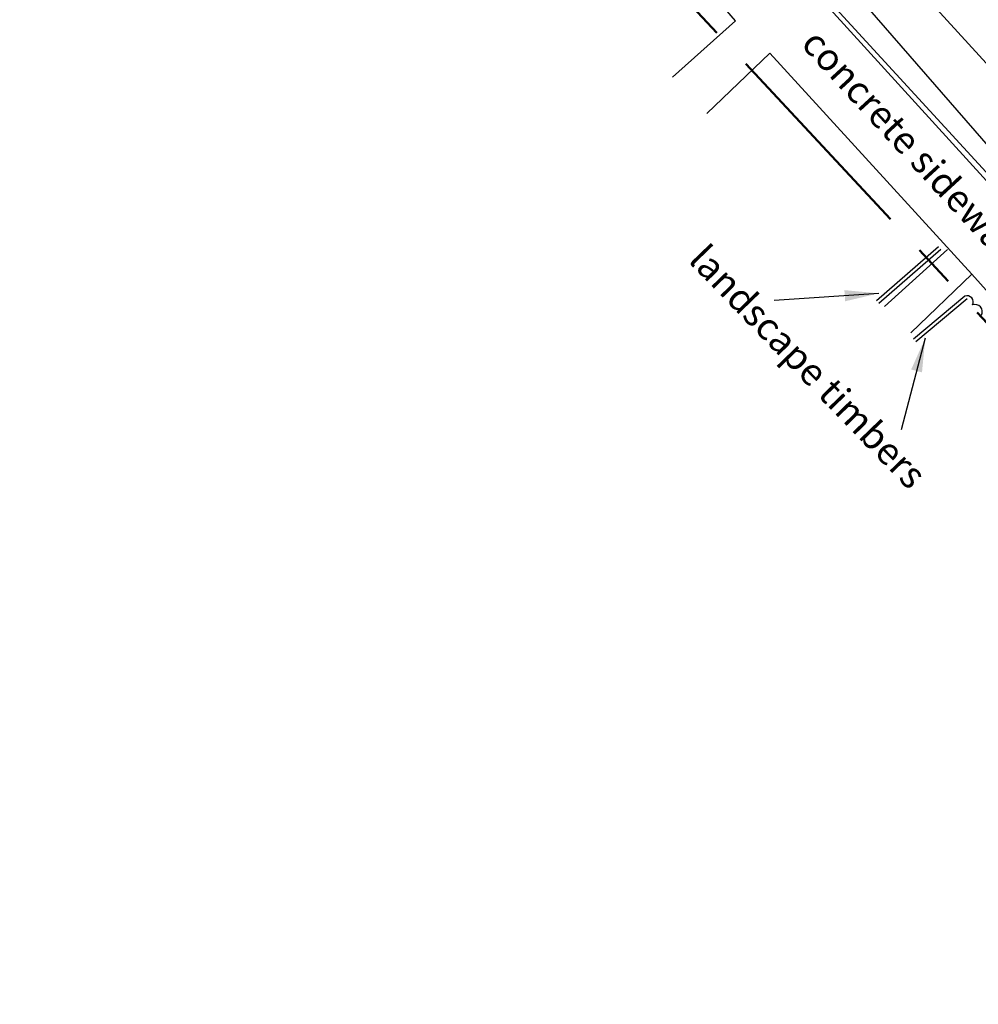
# Model space of a CAD drawing. Extents: x 2790393 to 2792246, y 219933 to 222126.
# Drawn here: x 2790721 to 2790792, y 221599 to 221671 of the extents above; entities that cross this region are included whole.
import ezdxf

# ---------------------------------------------------------------- set-up
doc = ezdxf.new("R2010")
doc.units = 0
doc.header["$LTSCALE"] = 25
doc.header["$MEASUREMENT"] = 0
for name, pattern in [('DASHED2', [0.375, 0.25, -0.125]), ('HIDDEN', [0.375, 0.25, -0.125]), ('PHANTOM2', [1.25, 0.625, -0.125, 0.125, -0.125, 0.125, -0.125])]:
    doc.linetypes.add(name, pattern=pattern)
for name, color, linetype in [('Curb_sym', 200, 'Continuous'), ('EG_SYM', 211, 'DASHED2'), ('NOTES_SYM', 7, 'Continuous'), ('PLANT_SYM', 94, 'Continuous'), ('Tcurb_sym', 200, 'Continuous'), ('UE_SYM', 1, 'ELECTRIC2_C_1-0.2_0-0.1'), ('UTele_sym', 20, 'TELEPHONE_2-00_0-06_0-50'), ('Walk_sym', 4, 'Continuous'), ('WALL_SYM', 1, 'Continuous')]:
    doc.layers.add(name, color=color, linetype=linetype)
doc.layers.add('RW_SYM', color=5, linetype='PHANTOM2', lineweight=50)
doc.styles.add('notes', font='simplex.shx')
doc.styles.get("Standard").update_dxf_attribs({"font": 'simplex.shx'})
doc.linetypes.add('ELECTRIC2_C_1-0.2_0-0.1', pattern='A,1.02,-0.09,[8,scadline.shx,S=0.06,R=0,X=0,Y=0],-0.09', length=1.2)
doc.linetypes.add('TELEPHONE_2-00_0-06_0-50', pattern='A,1.82,-0.045,[7,scadline.shx,S=0.06,R=0,X=0,Y=0],-0.045', length=1.91)
doc.dimstyles.get("Standard").update_dxf_attribs({"dimtxt": 0.18, "dimasz": 0.18, "dimexe": 0.18, "dimexo": 0.0625, "dimgap": 0.09, "dimtad": 0, "dimtih": 1, "dimtoh": 1, "dimdec": 4, "dimzin": 0, "dimdsep": 46, "dimtxsty": 'Standard', "dimcen": 0.09, "dimadec": 0, "dimazin": 0, "dimtfac": 1, "dimtdec": 4, "dimtofl": 0, "dimtmove": 0, "dimatfit": 3, "dimfxl": 1, "dimtolj": 1, "dimtzin": 0, "dimarcsym": 0})

msp = doc.modelspace()

# ---------------------------------------------------------------- linework, layer by layer
at = {"layer": 'Curb_sym', "color": 200, "linetype": 'Continuous', "flags": 128}
msp.add_lwpolyline([(2790884.209, 221558.297), (2790858.288, 221587.11), (2790842.465, 221605.123), (2790834.261, 221614.073), (2790810.848, 221639.87), (2790776.409, 221677.423), (2790760.635, 221694.596), (2790746.924, 221709.837), (2790730.453, 221728.024), (2790720.618, 221738.824), (2790712.655, 221747.536), (2790701.118, 221760.257), (2790693.141, 221768.755), (2790690.59, 221771.562)], dxfattribs=at)
at = {"layer": 'EG_SYM', "color": 6, "linetype": 'HIDDEN', "flags": 128}
for points in [[(2790789.544, 221654.284), (2790784.758, 221649.934)], [(2790786.862, 221648.15), (2790791.335, 221652.459)]]:
    msp.add_lwpolyline(points, dxfattribs=at)
at = {"layer": 'PLANT_SYM'}
msp.add_lwpolyline([(2790792.045, 221649.444, 0.7), (2790791.39, 221650.2, 0.7), (2790790.831, 221650.845, 0.7)], format="xyb", dxfattribs=at)
at = {"layer": 'RW_SYM', "elevation": 305.61, "flags": 128}
msp.add_lwpolyline([(2790453.254, 221880.551), (2790538.968, 221918.261), (2790592.838, 221863.223), (2790826.303, 221612.543), (2790942.577, 221479.475), (2791072.182, 221321.675), (2791133.531, 221240.229), (2791151.095, 221215.313)], dxfattribs=at)
at = {"layer": 'Tcurb_sym', "color": 200, "linetype": 'Continuous', "flags": 128}
msp.add_lwpolyline([(2790905.134, 221534.172), (2790903.424, 221535.577), (2790895.241, 221544.896), (2790894.231, 221546.562), (2790885.162, 221556.889), (2790880.752, 221561.218), (2790858.037, 221586.81), (2790842.128, 221604.944), (2790834.055, 221613.869), (2790810.694, 221639.272), (2790776.147, 221677.228), (2790760.283, 221694.256), (2790746.661, 221709.664)], dxfattribs=at)
at = {"layer": 'UE_SYM', "flags": 128}
msp.add_lwpolyline([(2790566.177, 221897.836), (2790567.944, 221899.169), (2790649.939, 221816.986), (2790666.144, 221799.831), (2790666.392, 221800), (2790688.82, 221775.769), (2790716.934, 221744.387), (2790748.059, 221710.572), (2790775.389, 221681.609), (2790834.435, 221613.761), (2790865.267, 221581.22), (2790898.979, 221542.985), (2790937.511, 221498.418), (2790952.896, 221481.128)], dxfattribs=at)
at = {"layer": 'UTele_sym', "color": 20, "flags": 128}
msp.add_lwpolyline([(2790674.744, 221798.46), (2790690.289, 221777.958), (2790732.578, 221732.477), (2790774.379, 221687.747), (2790878.654, 221573.619), (2790920.815, 221528.896)], dxfattribs=at)
at = {"layer": 'Walk_sym', "flags": 128}
for points in [[(2790769.322, 221666.959), (2790773.941, 221671.117), (2790756.451, 221691.348), (2790742.388, 221706.358)], [(2790823.351, 221600.575), (2790831.077, 221607.896), (2790822.649, 221617.959), (2790807.039, 221634.95), (2790791.335, 221652.459), (2790776.482, 221668.736), (2790771.831, 221664.297)]]:
    msp.add_lwpolyline(points, dxfattribs=at)
at = {"layer": 'WALL_SYM', "color": 1, "linetype": 'Continuous', "flags": 128}
for points in [[(2790784.335, 221650.52), (2790788.893, 221654.504)], [(2790784.499, 221650.332), (2790789.057, 221654.316)], [(2790790.831, 221650.845), (2790787.055, 221647.672)], [(2790790.992, 221650.653), (2790787.216, 221647.48)]]:
    msp.add_lwpolyline(points, dxfattribs=at)

# ---------------------------------------------------------------- texts
at = {"layer": 'NOTES_SYM', "style": 'notes'}
for s, rotation, p in [('concrete sidewalk', 312.62274, (2790778.689, 221669.346)), ('landscape timbers', 314, (2790770.403, 221653.434))]:
    msp.add_text(s, height=2, rotation=rotation, dxfattribs=at).set_placement(p)

# ---------------------------------------------------------------- leaders
at = {"layer": 'NOTES_SYM'}
for points in [[(2790784.486, 221651.054), (2790776.804, 221650.523)], [(2790787.916, 221647.762), (2790786.13, 221641.006)]]:
    msp.add_leader(points, dimstyle='Standard', override={"dimscale": 25, "dimtxt": 0.1, "dimasz": 0.1, "dimpost": "'"}, dxfattribs=at)

doc.saveas('drawing.dxf')
